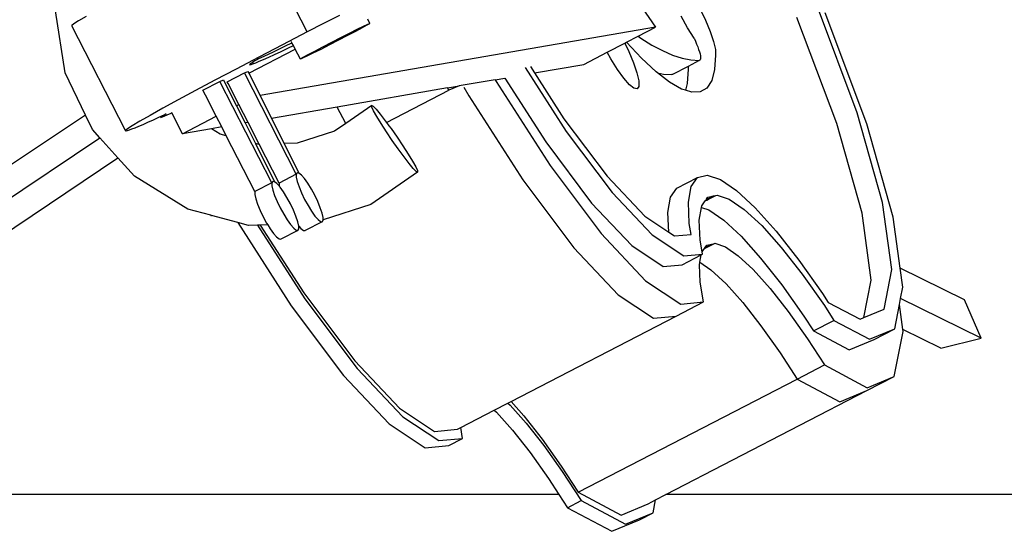
# Model space of a CAD drawing. Units: metres. Extents: x 9.1 to 22.4, y 10.6 to 18.5.
# Drawn here: x 11.2 to 11.5, y 11.2 to 11.4 of the extents above; entities that cross this region are included whole.
import ezdxf

# ---------------------------------------------------------------- set-up
doc = ezdxf.new("R2010")
doc.units = ezdxf.units.M
doc.layers.add('Edges', color=7, linetype='Continuous')

# ---------------------------------------------------------------- blocks, each defined once
blk = doc.blocks.new('Orchestra stage pl')
blk.add_arc((15.74841, 11.64259), 6.51206, 356.505693, 183.515627)
at = {"layer": 'Edges'}
for p, q in [((11.32285, 11.36104), (11.30917, 11.38773)), ((11.4629, 11.34042), (11.45276, 11.36741)), ((11.26121, 11.35059), (11.25868, 11.36637)), ((11.26651, 11.365), (11.26458, 11.36386)), ((11.33104, 11.3652), (11.32698, 11.36315)), ((11.40815, 11.36715), (11.41154, 11.36221)), ((11.41966, 11.36212), (11.41805, 11.36508)), ((11.42283, 11.36703), (11.42428, 11.364)), ((11.46532, 11.33768), (11.45473, 11.36587)), ((11.26337, 11.36307), (11.26287, 11.36265)), ((11.26287, 11.36265), (11.26288, 11.36256)), ((11.27656, 11.33596), (11.26288, 11.36256)), ((11.26458, 11.36386), (11.26337, 11.36307)), ((11.32698, 11.36315), (11.32285, 11.36104)), ((11.33558, 11.36171), (11.33717, 11.36249)), ((11.33804, 11.36274), (11.33681, 11.36207)), ((11.33717, 11.36249), (11.33826, 11.363)), ((11.33871, 11.36313), (11.33804, 11.36274)), ((11.33879, 11.36322), (11.33824, 11.3643)), ((11.33826, 11.363), (11.33879, 11.36322)), ((11.33879, 11.36322), (11.33871, 11.36313)), ((11.42428, 11.364), (11.42547, 11.36112)), ((11.45768, 11.33772), (11.44754, 11.36471)), ((11.41154, 11.36221), (11.31081, 11.34483)), ((11.32285, 11.36104), (11.31656, 11.35778)), ((11.33306, 11.36009), (11.3308, 11.35892)), ((11.33138, 11.35961), (11.33361, 11.36073)), ((11.33511, 11.36116), (11.33306, 11.36009)), ((11.33361, 11.36073), (11.33558, 11.36171)), ((11.33681, 11.36207), (11.33511, 11.36116)), ((11.40418, 11.3584), (11.40711, 11.35992)), ((11.40711, 11.35992), (11.41154, 11.36221)), ((11.40711, 11.35992), (11.40775, 11.35947)), ((11.42133, 11.35943), (11.41966, 11.36212)), ((11.42547, 11.36112), (11.42632, 11.35857)), ((11.31656, 11.35778), (11.31049, 11.35462)), ((11.3142, 11.35595), (11.31733, 11.35747)), ((11.31733, 11.35747), (11.31894, 11.35827)), ((11.31804, 11.35696), (11.3193, 11.35756)), ((11.31894, 11.35827), (11.31879, 11.35856)), ((11.3193, 11.35756), (11.31894, 11.35827)), ((11.31976, 11.35668), (11.3193, 11.35756)), ((11.32848, 11.35773), (11.32626, 11.3566)), ((11.3268, 11.35725), (11.32906, 11.35842)), ((11.3308, 11.35892), (11.32848, 11.35773)), ((11.32906, 11.35842), (11.33138, 11.35961)), ((11.39924, 11.35585), (11.40375, 11.35818)), ((11.40375, 11.35818), (11.40418, 11.3584)), ((11.40375, 11.35818), (11.40477, 11.35604)), ((11.40794, 11.35439), (11.40418, 11.3584)), ((11.40775, 11.35947), (11.41061, 11.35771)), ((11.41061, 11.35771), (11.41332, 11.35627)), ((11.42133, 11.35943), (11.42168, 11.35868)), ((11.42168, 11.35868), (11.422, 11.35795)), ((11.422, 11.35795), (11.42228, 11.35725)), ((11.42632, 11.35857), (11.42677, 11.35653)), ((11.30794, 11.35057), (11.31976, 11.35668)), ((11.31053, 11.35426), (11.31188, 11.35485)), ((11.31188, 11.35485), (11.3142, 11.35595)), ((11.31301, 11.35462), (11.3145, 11.3553)), ((11.3145, 11.3553), (11.31618, 11.35608)), ((11.31618, 11.35608), (11.31804, 11.35696)), ((11.32107, 11.35411), (11.31976, 11.35668)), ((11.3227, 11.35484), (11.3216, 11.35433)), ((11.32183, 11.35459), (11.32305, 11.35527)), ((11.32428, 11.35562), (11.3227, 11.35484)), ((11.32305, 11.35527), (11.32475, 11.35617)), ((11.32626, 11.3566), (11.32428, 11.35562)), ((11.32475, 11.35617), (11.3268, 11.35725)), ((11.39326, 11.35276), (11.39924, 11.35585)), ((11.40015, 11.35418), (11.39924, 11.35585)), ((11.40477, 11.35604), (11.40596, 11.35316)), ((11.41332, 11.35627), (11.41588, 11.35515)), ((11.41588, 11.35515), (11.4183, 11.35436)), ((11.42228, 11.35725), (11.42251, 11.35659)), ((11.42251, 11.35659), (11.42271, 11.35597)), ((11.42271, 11.35597), (11.42286, 11.35542)), ((11.42286, 11.35542), (11.42295, 11.35494)), ((11.42295, 11.35494), (11.423, 11.35453)), ((11.42678, 11.35514), (11.42657, 11.35148)), ((11.42677, 11.35653), (11.42678, 11.35514)), ((11.31049, 11.35462), (11.30472, 11.3516)), ((11.30818, 11.35278), (11.30815, 11.35274)), ((11.30815, 11.35274), (11.30822, 11.35269)), ((11.30823, 11.35284), (11.30818, 11.35278)), ((11.30822, 11.35269), (11.30851, 11.35275)), ((11.30832, 11.35291), (11.30823, 11.35284)), ((11.30844, 11.35299), (11.30832, 11.35291)), ((11.3086, 11.3531), (11.30844, 11.35299)), ((11.30851, 11.35275), (11.309, 11.35291)), ((11.30878, 11.35322), (11.3086, 11.3531)), ((11.309, 11.35335), (11.30878, 11.35322)), ((11.30924, 11.3535), (11.309, 11.35335)), ((11.30902, 11.35328), (11.309, 11.35335)), ((11.309, 11.35291), (11.3097, 11.35318)), ((11.309, 11.35291), (11.30904, 11.35302)), ((11.30904, 11.35302), (11.30902, 11.35328)), ((11.30952, 11.35367), (11.30924, 11.3535)), ((11.30982, 11.35385), (11.30952, 11.35367)), ((11.3097, 11.35318), (11.3106, 11.35356)), ((11.31016, 11.35405), (11.30982, 11.35385)), ((11.31053, 11.35426), (11.31016, 11.35405)), ((11.3106, 11.35356), (11.31171, 11.35404)), ((11.31171, 11.35404), (11.31301, 11.35462)), ((11.3216, 11.35433), (11.32107, 11.35411)), ((11.32107, 11.35411), (11.32115, 11.3542)), ((11.32115, 11.3542), (11.32183, 11.35459)), ((11.3807, 11.35059), (11.39326, 11.35276)), ((11.40182, 11.35149), (11.40015, 11.35418)), ((11.40596, 11.35316), (11.40681, 11.35061)), ((11.4117, 11.35089), (11.40794, 11.35439)), ((11.4183, 11.35436), (11.42055, 11.3539)), ((11.42266, 11.35377), (11.41981, 11.35226)), ((11.42055, 11.3539), (11.42266, 11.35377)), ((11.42282, 11.35382), (11.42266, 11.35377)), ((11.42293, 11.35396), (11.42282, 11.35382)), ((11.42299, 11.3542), (11.42293, 11.35396)), ((11.423, 11.35453), (11.42299, 11.3542)), ((11.26633, 11.33989), (11.26121, 11.35059)), ((11.30472, 11.3516), (11.29933, 11.34875)), ((11.30245, 11.34837), (11.30681, 11.35062)), ((11.30681, 11.35062), (11.30773, 11.35099)), ((11.32003, 11.32482), (11.30681, 11.35062)), ((11.30773, 11.35099), (11.30794, 11.35057)), ((11.30794, 11.35057), (11.31081, 11.34483)), ((11.37834, 11.35198), (11.38878, 11.33573)), ((11.37966, 11.35221), (11.3807, 11.35059)), ((11.3807, 11.35059), (11.3882, 11.33893)), ((11.40343, 11.34925), (11.40182, 11.35149)), ((11.40681, 11.35061), (11.40726, 11.34857)), ((11.41205, 11.35061), (11.4117, 11.35089)), ((11.41205, 11.35061), (11.41359, 11.3503)), ((11.41511, 11.34825), (11.41205, 11.35061)), ((11.41359, 11.3503), (11.41569, 11.35017)), ((11.41585, 11.35022), (11.41569, 11.35017)), ((11.41981, 11.35226), (11.41585, 11.35022)), ((11.41982, 11.35153), (11.4196, 11.34787)), ((11.41981, 11.35226), (11.41982, 11.35153)), ((11.42657, 11.35148), (11.42584, 11.34867)), ((11.29933, 11.34875), (11.29439, 11.34612)), ((11.29625, 11.34619), (11.3006, 11.34844)), ((11.3006, 11.34844), (11.30152, 11.34882)), ((11.31383, 11.32264), (11.3006, 11.34844)), ((11.30152, 11.34882), (11.30213, 11.34761)), ((11.30213, 11.34761), (11.30481, 11.34225)), ((11.30269, 11.3479), (11.30245, 11.34837)), ((11.30543, 11.34256), (11.30269, 11.3479)), ((11.3641, 11.34772), (11.3615, 11.34728)), ((11.37066, 11.34886), (11.3641, 11.34772)), ((11.37066, 11.34886), (11.37312, 11.34928)), ((11.37066, 11.34886), (11.37092, 11.34839)), ((11.37092, 11.34839), (11.38466, 11.327)), ((11.37312, 11.34928), (11.38356, 11.33303)), ((11.40486, 11.34761), (11.40343, 11.34925)), ((11.40603, 11.34669), (11.40486, 11.34761)), ((11.40726, 11.34857), (11.40727, 11.34718)), ((11.41814, 11.3465), (11.41511, 11.34825)), ((11.4196, 11.34787), (11.41916, 11.34618)), ((11.42584, 11.34867), (11.42462, 11.34676)), ((11.29439, 11.34612), (11.28995, 11.34373)), ((11.29691, 11.34491), (11.29625, 11.34619)), ((11.29964, 11.33957), (11.29691, 11.34491)), ((11.31081, 11.34483), (11.31372, 11.33903)), ((11.35857, 11.34677), (11.33048, 11.34192)), ((11.34301, 11.338), (11.35886, 11.3462)), ((11.35857, 11.34677), (11.3615, 11.34728)), ((11.35886, 11.3462), (11.35857, 11.34677)), ((11.3615, 11.34728), (11.35886, 11.3462)), ((11.36271, 11.347), (11.36396, 11.34479)), ((11.36396, 11.34479), (11.3777, 11.3234)), ((11.40686, 11.34654), (11.40603, 11.34669)), ((11.40727, 11.34718), (11.40686, 11.34654)), ((11.41916, 11.34618), (11.41814, 11.3465)), ((11.42075, 11.34567), (11.41916, 11.34618)), ((11.42292, 11.34575), (11.42075, 11.34567)), ((11.42462, 11.34676), (11.42292, 11.34575)), ((11.28995, 11.34373), (11.28607, 11.34161)), ((11.30481, 11.34225), (11.30543, 11.34256)), ((11.30777, 11.338), (11.30543, 11.34256)), ((11.33925, 11.34231), (11.33262, 11.33775)), ((11.33925, 11.34231), (11.33961, 11.34213)), ((11.33929, 11.34192), (11.33925, 11.34231)), ((11.26633, 11.33989), (11.16357, 11.2711)), ((11.26811, 11.33616), (11.26633, 11.33989)), ((11.28281, 11.3398), (11.28019, 11.33831)), ((11.28607, 11.34161), (11.28281, 11.3398)), ((11.28547, 11.33951), (11.28689, 11.34017)), ((11.28558, 11.33929), (11.28815, 11.34033)), ((11.28689, 11.34017), (11.28558, 11.33929)), ((11.28815, 11.34033), (11.2883, 11.34041)), ((11.2883, 11.34041), (11.28828, 11.34045)), ((11.29102, 11.33511), (11.2883, 11.34041)), ((11.30481, 11.34225), (11.307, 11.33787)), ((11.33048, 11.34192), (11.31372, 11.33903)), ((11.33262, 11.33775), (11.33048, 11.34192)), ((11.33973, 11.34097), (11.33929, 11.34192)), ((11.33961, 11.34213), (11.34034, 11.34138)), ((11.34053, 11.33954), (11.33973, 11.34097)), ((11.34034, 11.34138), (11.34139, 11.34012)), ((11.34139, 11.34012), (11.3427, 11.33842)), ((11.46935, 11.31762), (11.4629, 11.34042)), ((11.28019, 11.33831), (11.27827, 11.33716)), ((11.27992, 11.33704), (11.28102, 11.33751)), ((11.28102, 11.33751), (11.28227, 11.33806)), ((11.28227, 11.33806), (11.28367, 11.33869)), ((11.28367, 11.33869), (11.28521, 11.33939)), ((11.28521, 11.33939), (11.28547, 11.33951)), ((11.28558, 11.33929), (11.28547, 11.33951)), ((11.29102, 11.33511), (11.29964, 11.33957)), ((11.30104, 11.33684), (11.29964, 11.33957)), ((11.30777, 11.338), (11.307, 11.33787)), ((11.307, 11.33787), (11.30963, 11.33262)), ((11.31061, 11.33246), (11.30777, 11.338)), ((11.31372, 11.33903), (11.31693, 11.33262)), ((11.33262, 11.33775), (11.32979, 11.3358)), ((11.34164, 11.33772), (11.34053, 11.33954)), ((11.34299, 11.33563), (11.34164, 11.33772)), ((11.3427, 11.33842), (11.34301, 11.338)), ((11.34301, 11.338), (11.34364, 11.33714)), ((11.3882, 11.33893), (11.39919, 11.32429)), ((11.46413, 11.31492), (11.45768, 11.33772)), ((11.47206, 11.31386), (11.46532, 11.33768)), ((11.26998, 11.33409), (11.26811, 11.33616)), ((11.27705, 11.33638), (11.27656, 11.33596)), ((11.27656, 11.33596), (11.27656, 11.33587)), ((11.27656, 11.33587), (11.27673, 11.33586)), ((11.27673, 11.33586), (11.27706, 11.33594)), ((11.27827, 11.33716), (11.27705, 11.33638)), ((11.27706, 11.33594), (11.27754, 11.33609)), ((11.27754, 11.33609), (11.27818, 11.33633)), ((11.27818, 11.33633), (11.27897, 11.33664)), ((11.27897, 11.33664), (11.27992, 11.33704)), ((11.29842, 11.33639), (11.29102, 11.33511)), ((11.30104, 11.33684), (11.29842, 11.33639)), ((11.30062, 11.33504), (11.29842, 11.33639)), ((11.30218, 11.33462), (11.30062, 11.33504)), ((11.30218, 11.33462), (11.30104, 11.33684)), ((11.32979, 11.3358), (11.32028, 11.33271)), ((11.34448, 11.33342), (11.34299, 11.33563)), ((11.34364, 11.33714), (11.34417, 11.33642)), ((11.34417, 11.33642), (11.3457, 11.33423)), ((11.38878, 11.33573), (11.40047, 11.32018)), ((11.16068, 11.26092), (11.26998, 11.33409)), ((11.27461, 11.32895), (11.26998, 11.33409)), ((11.30947, 11.32039), (11.30218, 11.33462)), ((11.31028, 11.33245), (11.30963, 11.33262)), ((11.30963, 11.33262), (11.31449, 11.32291)), ((11.31061, 11.33246), (11.31028, 11.33245)), ((11.31568, 11.32256), (11.31061, 11.33246)), ((11.32028, 11.33271), (11.31693, 11.33262)), ((11.31693, 11.33262), (11.3207, 11.32509)), ((11.34601, 11.33124), (11.34448, 11.33342)), ((11.3457, 11.33423), (11.34719, 11.33202)), ((11.38356, 11.33303), (11.39524, 11.31747)), ((11.34748, 11.32923), (11.34601, 11.33124)), ((11.34719, 11.33202), (11.34854, 11.32994)), ((11.34854, 11.32994), (11.34965, 11.32811)), ((11.17119, 11.25972), (11.27461, 11.32895)), ((11.27882, 11.32428), (11.27461, 11.32895)), ((11.34879, 11.32754), (11.34748, 11.32923)), ((11.34984, 11.32627), (11.34879, 11.32754)), ((11.34965, 11.32811), (11.35045, 11.32668)), ((11.32003, 11.32482), (11.31568, 11.32256)), ((11.32026, 11.32516), (11.32003, 11.32482)), ((11.32003, 11.32482), (11.32004, 11.32407)), ((11.3207, 11.32509), (11.32026, 11.32516)), ((11.32133, 11.32459), (11.3207, 11.32509)), ((11.35093, 11.32534), (11.33902, 11.31714)), ((11.35058, 11.32553), (11.34984, 11.32627)), ((11.35045, 11.32668), (11.35089, 11.32574)), ((11.35093, 11.32534), (11.35058, 11.32553)), ((11.35089, 11.32574), (11.35093, 11.32534)), ((11.38466, 11.327), (11.39765, 11.30971)), ((11.29245, 11.31593), (11.27882, 11.32428)), ((11.31383, 11.32264), (11.30947, 11.32039)), ((11.31405, 11.32299), (11.31383, 11.32264)), ((11.31383, 11.32264), (11.31384, 11.32189)), ((11.31449, 11.32291), (11.31405, 11.32299)), ((11.31512, 11.32242), (11.31449, 11.32291)), ((11.31569, 11.32182), (11.31512, 11.32242)), ((11.31568, 11.32256), (11.31569, 11.32182)), ((11.32004, 11.32407), (11.32028, 11.32297)), ((11.32028, 11.32297), (11.32074, 11.3216)), ((11.3221, 11.32371), (11.32133, 11.32459)), ((11.32297, 11.3225), (11.3221, 11.32371)), ((11.32387, 11.32105), (11.32297, 11.3225)), ((11.3777, 11.3234), (11.39069, 11.3061)), ((11.39919, 11.32429), (11.4088, 11.31411)), ((11.41699, 11.32127), (11.42221, 11.32397)), ((11.42059, 11.32168), (11.42221, 11.32397)), ((11.42221, 11.32397), (11.42472, 11.32457)), ((11.42472, 11.32457), (11.42807, 11.32345)), ((11.42807, 11.32345), (11.43217, 11.32065)), ((11.30947, 11.32039), (11.30948, 11.31964)), ((11.31384, 11.32189), (11.31408, 11.32079)), ((11.31408, 11.32079), (11.31453, 11.31942)), ((11.31569, 11.32182), (11.3157, 11.32176)), ((11.3159, 11.32154), (11.3157, 11.32176)), ((11.31676, 11.32033), (11.3159, 11.32154)), ((11.31766, 11.31888), (11.31676, 11.32033)), ((11.32074, 11.3216), (11.32138, 11.32004)), ((11.32138, 11.32004), (11.32217, 11.31841)), ((11.32474, 11.31946), (11.32387, 11.32105)), ((11.40047, 11.32018), (11.41068, 11.30936)), ((11.41536, 11.31897), (11.41699, 11.32127)), ((11.41989, 11.31774), (11.42059, 11.32168)), ((11.43217, 11.32065), (11.43693, 11.31623)), ((11.30948, 11.31964), (11.30972, 11.31854)), ((11.30972, 11.31854), (11.31018, 11.31717)), ((11.31453, 11.31942), (11.31518, 11.31787)), ((11.31518, 11.31787), (11.31596, 11.31624)), ((11.31853, 11.31729), (11.31766, 11.31888)), ((11.31931, 11.31566), (11.31853, 11.31729)), ((11.32217, 11.31841), (11.32304, 11.31682)), ((11.32552, 11.31783), (11.32474, 11.31946)), ((11.32616, 11.31628), (11.32552, 11.31783)), ((11.39524, 11.31747), (11.40546, 11.30666)), ((11.41466, 11.31503), (11.41536, 11.31897)), ((11.42013, 11.31224), (11.41989, 11.31774)), ((11.42333, 11.31681), (11.42419, 11.31803)), ((11.42419, 11.31803), (11.42439, 11.31831)), ((11.42419, 11.31803), (11.42462, 11.31825)), ((11.42439, 11.31831), (11.42451, 11.31847)), ((11.42439, 11.31831), (11.42455, 11.31839)), ((11.42451, 11.31847), (11.42478, 11.31886)), ((11.42451, 11.31847), (11.42455, 11.31839)), ((11.42455, 11.31839), (11.42492, 11.31859)), ((11.42462, 11.31825), (11.425, 11.31844)), ((11.42462, 11.31825), (11.42465, 11.31819)), ((11.42478, 11.31886), (11.42484, 11.31895)), ((11.42492, 11.31859), (11.42478, 11.31886)), ((11.42484, 11.31895), (11.42532, 11.31906)), ((11.42492, 11.31859), (11.42554, 11.31891)), ((11.425, 11.31844), (11.42569, 11.3188)), ((11.42503, 11.31839), (11.425, 11.31844)), ((11.42532, 11.31906), (11.42628, 11.31929)), ((11.42532, 11.31906), (11.42554, 11.31891)), ((11.42554, 11.31891), (11.42628, 11.31929)), ((11.42569, 11.3188), (11.42692, 11.31944)), ((11.42569, 11.3188), (11.42576, 11.31876)), ((11.42628, 11.31929), (11.42692, 11.31944)), ((11.42692, 11.31944), (11.42719, 11.3195)), ((11.42719, 11.3195), (11.4303, 11.31846)), ((11.4303, 11.31846), (11.43413, 11.31585)), ((11.47168, 11.30057), (11.46935, 11.31762)), ((11.29826, 11.31437), (11.29245, 11.31593)), ((11.31018, 11.31717), (11.31082, 11.31562)), ((11.31082, 11.31562), (11.3116, 11.31399)), ((11.31596, 11.31624), (11.31683, 11.31464)), ((11.31996, 11.3141), (11.31931, 11.31566)), ((11.32304, 11.31682), (11.32393, 11.31537)), ((11.32393, 11.31537), (11.3248, 11.31416)), ((11.32662, 11.3149), (11.32616, 11.31628)), ((11.32686, 11.3138), (11.32662, 11.3149)), ((11.33902, 11.31714), (11.32687, 11.31319)), ((11.41488, 11.31008), (11.41466, 11.31503)), ((11.42268, 11.31313), (11.42325, 11.31637)), ((11.42325, 11.31637), (11.42333, 11.31681)), ((11.42325, 11.31637), (11.42508, 11.31576)), ((11.42508, 11.31576), (11.4289, 11.31315)), ((11.43413, 11.31585), (11.43857, 11.31173)), ((11.43693, 11.31623), (11.44225, 11.31029)), ((11.46645, 11.29787), (11.46413, 11.31492)), ((11.29831, 11.31427), (11.29826, 11.31437)), ((11.29842, 11.31433), (11.29826, 11.31437)), ((11.29831, 11.31427), (11.29842, 11.31433)), ((11.30513, 11.31253), (11.29842, 11.31433)), ((11.30788, 11.31179), (11.30513, 11.31253)), ((11.30513, 11.31253), (11.31875, 11.29132)), ((11.3116, 11.31399), (11.31248, 11.31239)), ((11.31248, 11.31239), (11.31277, 11.31192)), ((11.31683, 11.31464), (11.31773, 11.31319)), ((11.31773, 11.31319), (11.31859, 11.31199)), ((11.32041, 11.31273), (11.31996, 11.3141)), ((11.32065, 11.31163), (11.32041, 11.31273)), ((11.32664, 11.31271), (11.32229, 11.31046)), ((11.3248, 11.31416), (11.32557, 11.31328)), ((11.32557, 11.31328), (11.3262, 11.31278)), ((11.3262, 11.31278), (11.32664, 11.31271)), ((11.32664, 11.31271), (11.32687, 11.31305)), ((11.32687, 11.31319), (11.32686, 11.3138)), ((11.32687, 11.31305), (11.32687, 11.31319)), ((11.4088, 11.31411), (11.41488, 11.31008)), ((11.4206, 11.30949), (11.42013, 11.31224)), ((11.4229, 11.30801), (11.42268, 11.31313)), ((11.4289, 11.31315), (11.43335, 11.30903)), ((11.47383, 11.30087), (11.47206, 11.31386)), ((11.3102, 11.31185), (11.30788, 11.31179)), ((11.31086, 11.31187), (11.3102, 11.31185)), ((11.3102, 11.31185), (11.32224, 11.29312)), ((11.31277, 11.31192), (11.31086, 11.31187)), ((11.31086, 11.31187), (11.32197, 11.29458)), ((11.31277, 11.31192), (11.31337, 11.31094)), ((11.31337, 11.31094), (11.31424, 11.30974)), ((11.31424, 11.30974), (11.31501, 11.30885)), ((11.32044, 11.31053), (11.31608, 11.30828)), ((11.31859, 11.31199), (11.31937, 11.31111)), ((11.31937, 11.31111), (11.32, 11.31061)), ((11.32, 11.31061), (11.32044, 11.31053)), ((11.32044, 11.31053), (11.32066, 11.31088)), ((11.32066, 11.31088), (11.32065, 11.31163)), ((11.32065, 11.31163), (11.32122, 11.31103)), ((11.32122, 11.31103), (11.32185, 11.31053)), ((11.32185, 11.31053), (11.32229, 11.31046)), ((11.39765, 11.30971), (11.40901, 11.29768)), ((11.41488, 11.31008), (11.41637, 11.30909)), ((11.43857, 11.31173), (11.44353, 11.30618)), ((11.44225, 11.31029), (11.448, 11.30296)), ((11.31501, 11.30885), (11.31564, 11.30836)), ((11.31564, 11.30836), (11.31608, 11.30828)), ((11.41068, 11.30936), (11.41873, 11.30402)), ((11.41637, 11.30909), (11.4206, 11.30949)), ((11.4234, 11.30507), (11.4229, 11.30801)), ((11.42399, 11.3059), (11.42651, 11.3072)), ((11.42586, 11.30705), (11.42651, 11.3072)), ((11.42651, 11.3072), (11.42661, 11.30723)), ((11.42661, 11.30723), (11.42931, 11.30633)), ((11.43335, 11.30903), (11.4383, 11.30348)), ((11.39069, 11.3061), (11.40204, 11.29408)), ((11.40546, 11.30666), (11.4135, 11.30132)), ((11.4234, 11.30507), (11.42399, 11.3059)), ((11.42351, 11.30448), (11.4234, 11.30507)), ((11.42399, 11.3059), (11.42419, 11.30619)), ((11.42419, 11.30619), (11.42586, 11.30705)), ((11.42419, 11.30619), (11.42459, 11.30675)), ((11.42459, 11.30675), (11.42586, 11.30705)), ((11.42931, 11.30633), (11.43261, 11.30408)), ((11.44353, 11.30618), (11.44889, 11.29935)), ((11.41828, 11.30177), (11.42318, 11.30431)), ((11.41873, 11.30402), (11.42351, 11.30448)), ((11.42272, 11.30173), (11.42284, 11.30239)), ((11.42284, 11.30239), (11.42318, 11.30431)), ((11.42284, 11.30239), (11.42564, 11.30048)), ((11.42318, 11.30431), (11.42351, 11.30448)), ((11.43261, 11.30408), (11.43644, 11.30052)), ((11.4383, 11.30348), (11.44366, 11.29665)), ((11.448, 11.30296), (11.45405, 11.29441)), ((11.4135, 11.30132), (11.41828, 11.30177)), ((11.42292, 11.29731), (11.42272, 11.30173)), ((11.42564, 11.30048), (11.42948, 11.29692)), ((11.43644, 11.30052), (11.44072, 11.29573)), ((11.46972, 11.29043), (11.47168, 11.30057)), ((11.49023, 11.2928), (11.47383, 11.30087)), ((11.47448, 11.29604), (11.47383, 11.30087)), ((11.40901, 11.29768), (11.41795, 11.29175)), ((11.42377, 11.2923), (11.42292, 11.29731)), ((11.44889, 11.29935), (11.45453, 11.29138)), ((11.4646, 11.2883), (11.46645, 11.29787)), ((11.42948, 11.29692), (11.43376, 11.29213)), ((11.44072, 11.29573), (11.44535, 11.28983)), ((11.44366, 11.29665), (11.44931, 11.28868)), ((11.47393, 11.29318), (11.47448, 11.29604)), ((11.32197, 11.29458), (11.33496, 11.27729)), ((11.32224, 11.29312), (11.33554, 11.2754)), ((11.40204, 11.29408), (11.41099, 11.28815)), ((11.4168, 11.2887), (11.42377, 11.2923)), ((11.41795, 11.29175), (11.42377, 11.2923)), ((11.43376, 11.29213), (11.43838, 11.28623)), ((11.45405, 11.29441), (11.45548, 11.2922)), ((11.45548, 11.2922), (11.46361, 11.28788)), ((11.47363, 11.29163), (11.47393, 11.29318)), ((11.49444, 11.28309), (11.47393, 11.29318)), ((11.49444, 11.28309), (11.49023, 11.2928)), ((11.31875, 11.29132), (11.33206, 11.2736)), ((11.44535, 11.28983), (11.45022, 11.28295)), ((11.45453, 11.29138), (11.45697, 11.28762)), ((11.4646, 11.2883), (11.46972, 11.29043)), ((11.47244, 11.28545), (11.47363, 11.29163)), ((11.4745, 11.28527), (11.47363, 11.29163)), ((11.37476, 11.26696), (11.4168, 11.2887)), ((11.41099, 11.28815), (11.4168, 11.2887)), ((11.44931, 11.28868), (11.45175, 11.28491)), ((11.45175, 11.28491), (11.45697, 11.28762)), ((11.45697, 11.28762), (11.46605, 11.28279)), ((11.46361, 11.28788), (11.4646, 11.2883)), ((11.43838, 11.28623), (11.44325, 11.27935)), ((11.45175, 11.28491), (11.46083, 11.28009)), ((11.46605, 11.28279), (11.47244, 11.28545)), ((11.46721, 11.28275), (11.47244, 11.28545)), ((11.47235, 11.27334), (11.47456, 11.28479)), ((11.48419, 11.28051), (11.4745, 11.28527)), ((11.47456, 11.28479), (11.4745, 11.28527)), ((11.45022, 11.28295), (11.45457, 11.27625)), ((11.46083, 11.28009), (11.46721, 11.28275)), ((11.48419, 11.28051), (11.49444, 11.28309)), ((11.33496, 11.27729), (11.34631, 11.26526)), ((11.44325, 11.27935), (11.4476, 11.27265)), ((11.33554, 11.2754), (11.34718, 11.26308)), ((11.4476, 11.27265), (11.45457, 11.27625)), ((11.45457, 11.27625), (11.46545, 11.27047)), ((11.33206, 11.2736), (11.34369, 11.26128)), ((11.39187, 11.24384), (11.4476, 11.27265)), ((11.4476, 11.27265), (11.45848, 11.26687)), ((11.46538, 11.26974), (11.47235, 11.27334)), ((11.46545, 11.27047), (11.47235, 11.27334)), ((11.41418, 11.24327), (11.46538, 11.26974)), ((11.45848, 11.26687), (11.46538, 11.26974)), ((11.34631, 11.26526), (11.35526, 11.25933)), ((11.36194, 11.26033), (11.37047, 11.26474)), ((11.37047, 11.26474), (11.37395, 11.26654)), ((11.37047, 11.26474), (11.37102, 11.26423)), ((11.37395, 11.26654), (11.37476, 11.26696)), ((11.37395, 11.26654), (11.3745, 11.26603)), ((11.3745, 11.26603), (11.37861, 11.26143)), ((11.37476, 11.26696), (11.37803, 11.26331)), ((11.34718, 11.26308), (11.35634, 11.257)), ((11.37102, 11.26423), (11.37513, 11.25963)), ((11.37803, 11.26331), (11.38266, 11.25741)), ((11.34369, 11.26128), (11.35286, 11.2552)), ((11.35526, 11.25933), (11.36107, 11.25988)), ((11.36107, 11.25988), (11.36194, 11.26033)), ((11.36241, 11.25758), (11.36194, 11.26033)), ((11.37513, 11.25963), (11.37958, 11.25396)), ((11.37861, 11.26143), (11.38307, 11.25576)), ((11.35634, 11.257), (11.36241, 11.25758)), ((11.35893, 11.25578), (11.36241, 11.25758)), ((11.38266, 11.25741), (11.38753, 11.25053)), ((11.35286, 11.2552), (11.35893, 11.25578)), ((11.38307, 11.25576), (11.38775, 11.24914)), ((11.37958, 11.25396), (11.38427, 11.24734)), ((11.38753, 11.25053), (11.39187, 11.24384)), ((11.38427, 11.24734), (11.38691, 11.24327)), ((11.38775, 11.24914), (11.39256, 11.24173)), ((11.38691, 11.24327), (10.8736, 11.24327)), ((11.38691, 11.24327), (11.38908, 11.23993)), ((11.39187, 11.24384), (11.40275, 11.23805)), ((11.41153, 11.2419), (11.41418, 11.24327)), ((12.4986, 11.24327), (11.41418, 11.24327)), ((11.38908, 11.23993), (11.39256, 11.24173)), ((11.38908, 11.23993), (11.40039, 11.23392)), ((11.39256, 11.24173), (11.40388, 11.23572)), ((11.40275, 11.23805), (11.40965, 11.24092)), ((11.40965, 11.24092), (11.41153, 11.2419)), ((11.4109, 11.23864), (11.41153, 11.2419)), ((11.40388, 11.23572), (11.4109, 11.23864)), ((11.40742, 11.23684), (11.4109, 11.23864)), ((11.40039, 11.23392), (11.40742, 11.23684))]:
    blk.add_line(p, q, dxfattribs=at)

msp = doc.modelspace()

# ---------------------------------------------------------------- block references
msp.add_blockref('Orchestra stage pl', (0, 0))

doc.saveas('drawing.dxf')
